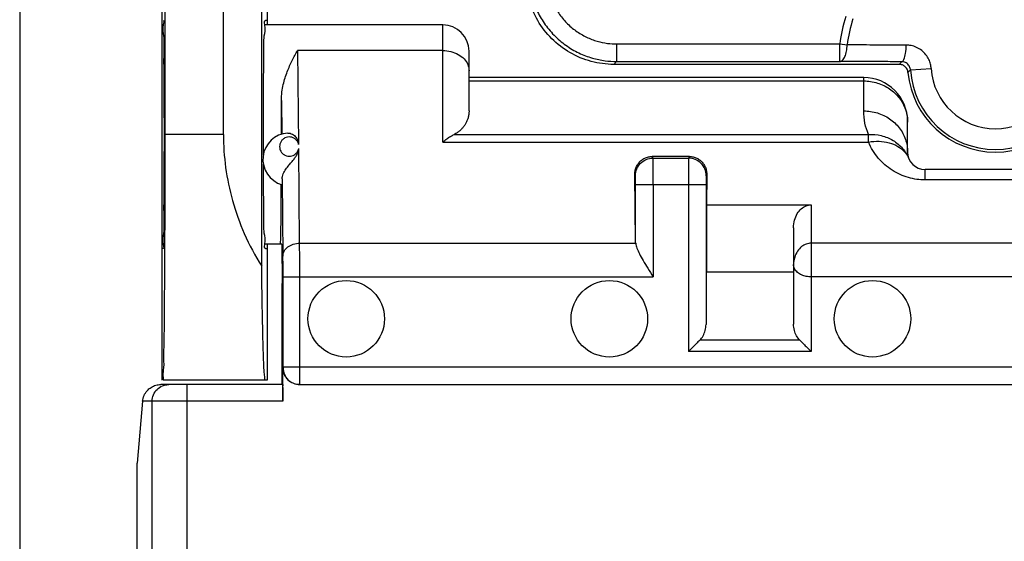
# Model space of a CAD drawing. Units: millimetres. Extents: x -77 to 33, y -24 to 46.
# Drawn here: x -4 to 8, y -7 to -1 of the extents above; entities that cross this region are included whole.
import ezdxf

# ---------------------------------------------------------------- set-up
doc = ezdxf.new("R2010")
doc.units = ezdxf.units.MM
doc.header["$LTSCALE"] = 30.734
doc.layers.get('0').update_dxf_attribs({"linetype": 'CONTINUOUS'})

msp = doc.modelspace()

# ---------------------------------------------------------------- linework, layer by layer
at = {"color": 0, "linetype": 'CONTINUOUS'}
for p, q in [((-3.673, 9), (-3.673, -9)), ((-2.05, -5.5), (-2.05, 5.5)), ((-0.914, -4.201), (-0.914, 4.201)), ((-2.014, -2.7), (-2.014, 2.7)), ((-1.35, -2.7), (-1.35, 2.7)), ((-0.85, 1.45), (-0.85, -1.45)), ((1.15, -1.45), (-0.879, -1.45)), ((-0.85, -1.4), (-0.872, -1.4)), ((1.15, -2.785), (1.15, -1.45)), ((3.133, -1.667), (5.677, -1.667)), ((3.133, -1.667), (3.133, -1.867)), ((5.677, -1.667), (5.761, -1.678)), ((5.677, -1.867), (5.677, -1.667)), ((-0.504, -1.742), (-0.493, -2.812)), ((1.15, -1.742), (-0.504, -1.742)), ((1.45, -2.428), (1.45, -1.75)), ((3.1, -1.9), (3.133, -1.867)), ((6.355, -1.9), (3.1, -1.9)), ((3.133, -1.867), (5.677, -1.867)), ((6.483, -1.963), (6.719, -1.948)), ((5.95, -2.05), (1.45, -2.05)), ((1.45, -2.089), (5.95, -2.089)), ((5.95, -2.43), (5.95, -2.05)), ((-0.689, -2.312), (-0.685, -2.695)), ((6.45, -2.9), (6.45, -2.55)), ((-1.35, -2.7), (-2.014, -2.7)), ((1.15, -2.785), (6.004, -2.785)), ((1.281, -2.698), (6.004, -2.698)), ((6.004, -2.785), (6.004, -2.698)), ((-0.481, -3.939), (-0.492, -2.86)), ((3.962, -2.95), (3.538, -2.95)), ((3.548, -2.969), (3.538, -2.95)), ((3.548, -2.969), (3.953, -2.969)), ((3.962, -2.95), (3.953, -2.969)), ((8.25, -3.1), (6.65, -3.1)), ((6.65, -3.217), (6.65, -3.1)), ((-0.68, -3.206), (-0.671, -4.085)), ((3.348, -3.169), (3.34, -3.154)), ((3.348, -3.923), (3.34, -3.154)), ((4.16, -3.154), (4.153, -3.169)), ((4.16, -3.154), (4.156, -3.502)), ((8.25, -3.217), (6.65, -3.217)), ((3.348, -3.269), (4.152, -3.269)), ((3.348, -3.923), (3.348, -3.269)), ((3.548, -3.269), (3.548, -4.322)), ((3.952, -3.269), (3.952, -5.173)), ((4.152, -3.269), (4.152, -4.864)), ((4.156, -3.502), (5.35, -3.502)), ((4.156, -3.502), (4.156, -4.266)), ((5.35, -3.502), (5.35, -5.173)), ((5.15, -3.763), (5.15, -4.862)), ((-2.038, -4), (-2.05, -4)), ((-0.686, -3.95), (-0.879, -3.95)), ((-0.872, -4), (-0.85, -4)), ((-0.85, -3.95), (-0.85, -5.5)), ((-0.686, -3.95), (-0.681, -4.397)), ((-0.481, -3.939), (3.35, -3.939)), ((9.55, -3.939), (5.35, -3.939)), ((-0.67, -4.322), (3.548, -4.322)), ((-0.67, -5.35), (-0.67, -4.322)), ((-0.48, -5.35), (-0.48, -4.322)), ((4.156, -4.266), (5.15, -4.266)), ((9.55, -4.322), (5.35, -4.322)), ((-0.681, -5.55), (-0.681, -4.397)), ((5.222, -5.044), (4.081, -5.044)), ((5.35, -5.173), (3.952, -5.173)), ((-0.673, -5.36), (-0.67, -5.36)), ((-0.673, -5.74), (-0.673, -5.36)), ((15.57, -5.35), (-0.67, -5.35)), ((-0.85, -5.5), (-2.038, -5.5)), ((-0.674, -5.55), (-2.064, -5.55)), ((-1.764, -17.352), (-1.764, -5.55)), ((-0.48, -5.55), (15.381, -5.55)), ((-2.272, -5.74), (-2.334, -6.445)), ((-0.673, -5.74), (-2.272, -5.74)), ((-2.162, -17.75), (-2.162, -5.74)), ((-2.334, -7.811), (-2.334, -6.445))]:
    msp.add_line(p, q, dxfattribs=at)
for centre in [(0.05, -4.8), (3.05, -4.8), (6.05, -4.8)]:
    msp.add_circle(centre, 0.436, dxfattribs=at)
for centre, radius, start, end in [((1.15, -1.75), 0.3, 0, 90), ((7.45, -1.9), 1.789, 162.2616, 172.5104), ((7.45, -1.9), 1.704, 162.2616, 172.5104), ((7.45, -1.9), 1, 185.2157, 354.7843), ((7.45, -1.9), 0.97, 183.7354, 356.2646), ((7.45, -1.9), 0.733, 183.7354, 356.2646), ((5.95, -2.55), 0.5, 0, 90), ((-0.6, -2.983), 0.3, 93.3357, 254.2229), ((6.65, -2.9), 0.2, 180, 270)]:
    msp.add_arc(centre, radius, start, end, dxfattribs=at)
for points, knots in [([(2.133, -0.867), (2.133, -0.908), (2.139, -0.996), (2.166, -1.136), (2.22, -1.286), (2.304, -1.434), (2.415, -1.57), (2.55, -1.685), (2.698, -1.773), (2.85, -1.83), (2.996, -1.861), (3.089, -1.867), (3.133, -1.867)], [0, 0, 0, 0, 0.078017, 0.169595, 0.271516, 0.380451, 0.493108, 0.606292, 0.716887, 0.821489, 0.915848, 1, 1, 1, 1]), ([(2.333, -0.867), (2.333, -0.9), (2.338, -0.971), (2.36, -1.082), (2.403, -1.202), (2.47, -1.32), (2.559, -1.429), (2.666, -1.521), (2.785, -1.591), (2.907, -1.638), (3.023, -1.662), (3.098, -1.667), (3.133, -1.667)], [0, 0, 0, 0, 0.078031, 0.169617, 0.271515, 0.380403, 0.493013, 0.606171, 0.716778, 0.821425, 0.915832, 1, 1, 1, 1]), ([(3.1, -1.9), (3.014, -1.9), (2.839, -1.877), (2.595, -1.776), (2.385, -1.615), (2.224, -1.405), (2.123, -1.161), (2.1, -0.986), (2.1, -0.9)], [0, 0, 0, 0, 0.164648, 0.333753, 0.500166, 0.666494, 0.83539, 1, 1, 1, 1]), ([(-2.038, -1.4), (-2.024, -1.4), (-2.053, -1.494), (-2.021, -1.587), (-2.035, -1.807), (-2.027, -2.063), (-2.028, -2.372), (-2.027, -2.7), (-2.028, -3.028), (-2.027, -3.337), (-2.035, -3.593), (-2.021, -3.813), (-2.053, -3.906), (-2.024, -4), (-2.038, -4)], [0, 0, 0, 0, 0.017017, 0.067272, 0.146133, 0.250372, 0.370285, 0.5, 0.629715, 0.749628, 0.853867, 0.932728, 0.982983, 1, 1, 1, 1]), ([(-0.895, -2.931), (-0.895, -2.854), (-0.895, -2.665), (-0.894, -2.372), (-0.894, -2.063), (-0.885, -1.807), (-0.894, -1.589), (-0.869, -1.506), (-0.877, -1.45)], [0, 0, 0, 0, 0.155798, 0.383239, 0.593509, 0.776309, 0.914624, 1, 1, 1, 1]), ([(-0.877, -1.45), (-0.878, -1.448), (-0.881, -1.426), (-0.887, -1.4), (-0.872, -1.4)], [0, 0, 0, 0, 0.085607, 1, 1, 1, 1]), ([(5.677, -1.867), (5.688, -1.867), (5.715, -1.851), (5.738, -1.808), (5.756, -1.748), (5.76, -1.702), (5.761, -1.678)], [0, 0, 0, 0, 0.156409, 0.377786, 0.667626, 1, 1, 1, 1]), ([(6.434, -1.68), (6.394, -1.68), (6.312, -1.68), (6.185, -1.679), (6.051, -1.679), (5.908, -1.679), (5.811, -1.678), (5.761, -1.678)], [0, 0, 0, 0, 0.177692, 0.366125, 0.565934, 0.777336, 1, 1, 1, 1]), ([(6.383, -1.869), (6.395, -1.869), (6.417, -1.83), (6.429, -1.769), (6.434, -1.712), (6.434, -1.68)], [0, 0, 0, 0, 0.175549, 0.528157, 1, 1, 1, 1]), ([(6.719, -1.948), (6.718, -1.931), (6.712, -1.895), (6.693, -1.842), (6.66, -1.788), (6.613, -1.74), (6.555, -1.704), (6.494, -1.684), (6.453, -1.68), (6.434, -1.68)], [0, 0, 0, 0, 0.11742, 0.249662, 0.397454, 0.55609, 0.716565, 0.866562, 1, 1, 1, 1]), ([(-0.689, -2.312), (-0.69, -2.279), (-0.685, -2.218), (-0.669, -2.132), (-0.648, -2.056), (-0.623, -1.985), (-0.596, -1.918), (-0.566, -1.856), (-0.536, -1.798), (-0.515, -1.76), (-0.504, -1.742)], [0, 0, 0, 0, 0.160604, 0.302751, 0.432514, 0.555044, 0.673464, 0.787572, 0.896506, 1, 1, 1, 1]), ([(1.15, -1.742), (1.181, -1.742), (1.243, -1.75), (1.327, -1.782), (1.395, -1.832), (1.439, -1.898), (1.45, -1.948), (1.45, -1.972)], [0, 0, 0, 0, 0.224363, 0.440054, 0.640919, 0.825774, 1, 1, 1, 1]), ([(6.383, -1.869), (6.349, -1.869), (6.278, -1.869), (6.168, -1.869), (6.053, -1.868), (5.933, -1.868), (5.806, -1.867), (5.721, -1.867), (5.677, -1.867)], [0, 0, 0, 0, 0.147334, 0.302106, 0.464653, 0.635203, 0.813743, 1, 1, 1, 1]), ([(6.383, -1.869), (6.38, -1.872), (6.374, -1.879), (6.364, -1.89), (6.358, -1.897), (6.355, -1.9)], [0, 0, 0, 0, 0.335634, 0.668949, 1, 1, 1, 1]), ([(6.431, -1.935), (6.428, -1.932), (6.416, -1.92), (6.392, -1.905), (6.367, -1.9), (6.355, -1.9)], [0, 0, 0, 0, 0.143948, 0.574275, 1, 1, 1, 1]), ([(6.483, -1.963), (6.482, -1.957), (6.48, -1.945), (6.474, -1.926), (6.462, -1.907), (6.446, -1.89), (6.425, -1.878), (6.404, -1.871), (6.39, -1.869), (6.383, -1.869)], [0, 0, 0, 0, 0.117532, 0.249951, 0.397953, 0.55673, 0.717166, 0.866929, 1, 1, 1, 1]), ([(6.454, -1.991), (6.453, -1.979), (6.448, -1.958), (6.436, -1.941), (6.431, -1.935)], [0, 0, 0, 0, 0.596208, 1, 1, 1, 1]), ([(6.483, -1.963), (6.479, -1.966), (6.473, -1.972), (6.464, -1.982), (6.457, -1.988), (6.454, -1.991)], [0, 0, 0, 0, 0.335316, 0.668635, 1, 1, 1, 1]), ([(5.95, -2.089), (6.002, -2.089), (6.107, -2.105), (6.248, -2.172), (6.361, -2.277), (6.425, -2.396), (6.444, -2.477), (6.447, -2.51)], [0, 0, 0, 0, 0.220119, 0.437879, 0.651768, 0.861714, 1, 1, 1, 1]), ([(-0.689, -2.696), (-0.689, -2.653), (-0.689, -2.567), (-0.689, -2.439), (-0.689, -2.354), (-0.689, -2.312)], [0, 0, 0, 0, 0.33833, 0.672871, 1, 1, 1, 1]), ([(1.45, -2.428), (1.45, -2.443), (1.448, -2.471), (1.44, -2.51), (1.427, -2.545), (1.411, -2.577), (1.392, -2.607), (1.37, -2.633), (1.345, -2.658), (1.315, -2.68), (1.293, -2.693), (1.281, -2.698)], [0, 0, 0, 0, 0.12873, 0.247605, 0.358895, 0.464734, 0.567322, 0.669122, 0.773861, 0.884399, 1, 1, 1, 1]), ([(5.95, -2.43), (6.002, -2.43), (6.107, -2.446), (6.248, -2.513), (6.361, -2.618), (6.433, -2.751), (6.45, -2.851), (6.45, -2.9)], [0, 0, 0, 0, 0.205873, 0.409541, 0.609589, 0.805951, 1, 1, 1, 1]), ([(6.004, -2.698), (5.986, -2.657), (5.959, -2.569), (5.95, -2.477), (5.95, -2.43)], [0, 0, 0, 0, 0.489455, 1, 1, 1, 1]), ([(-0.617, -2.683), (-0.599, -2.682), (-0.562, -2.692), (-0.522, -2.727), (-0.501, -2.769), (-0.494, -2.798), (-0.493, -2.812)], [0, 0, 0, 0, 0.280271, 0.549189, 0.788641, 1, 1, 1, 1]), ([(-2.017, -3.983), (-2.017, -3.943), (-2.016, -3.778), (-2.015, -3.484), (-2.014, -3.096), (-2.014, -2.833), (-2.014, -2.7)], [0, 0, 0, 0, 0.093302, 0.385251, 0.689375, 1, 1, 1, 1]), ([(-1.35, -2.7), (-1.35, -2.826), (-1.333, -3.08), (-1.254, -3.46), (-1.118, -3.84), (-0.989, -4.082), (-0.914, -4.201)], [0, 0, 0, 0, 0.238507, 0.481587, 0.734091, 1, 1, 1, 1]), ([(-0.493, -2.812), (-0.495, -2.801), (-0.504, -2.779), (-0.527, -2.753), (-0.555, -2.735), (-0.586, -2.727), (-0.619, -2.727), (-0.65, -2.738), (-0.678, -2.757), (-0.699, -2.786), (-0.71, -2.82), (-0.71, -2.848), (-0.707, -2.864), (-0.706, -2.867)], [0, 0, 0, 0, 0.101601, 0.199127, 0.291728, 0.381458, 0.472771, 0.567151, 0.663411, 0.761821, 0.863176, 0.966085, 1, 1, 1, 1]), ([(1.15, -2.785), (1.165, -2.773), (1.194, -2.75), (1.238, -2.721), (1.267, -2.705), (1.281, -2.698)], [0, 0, 0, 0, 0.369154, 0.702734, 1, 1, 1, 1]), ([(6.004, -2.698), (6.053, -2.696), (6.151, -2.705), (6.287, -2.76), (6.397, -2.852), (6.448, -2.934), (6.465, -2.977)], [0, 0, 0, 0, 0.257231, 0.509261, 0.7562, 1, 1, 1, 1]), ([(6.004, -2.785), (6.044, -2.779), (6.123, -2.772), (6.238, -2.788), (6.338, -2.829), (6.409, -2.885), (6.441, -2.93), (6.452, -2.948)], [0, 0, 0, 0, 0.24078, 0.468229, 0.679528, 0.875591, 1, 1, 1, 1]), ([(6.65, -3.217), (6.618, -3.217), (6.554, -3.213), (6.458, -3.192), (6.363, -3.158), (6.272, -3.109), (6.188, -3.046), (6.113, -2.97), (6.05, -2.883), (6.017, -2.819), (6.004, -2.785)], [0, 0, 0, 0, 0.115718, 0.234977, 0.35694, 0.48244, 0.610223, 0.738113, 0.866981, 1, 1, 1, 1]), ([(-0.706, -2.867), (-0.703, -2.875), (-0.696, -2.893), (-0.677, -2.918), (-0.649, -2.937), (-0.617, -2.948), (-0.584, -2.948), (-0.553, -2.939), (-0.525, -2.92), (-0.503, -2.894), (-0.495, -2.872), (-0.492, -2.86)], [0, 0, 0, 0, 0.081239, 0.199459, 0.315036, 0.429374, 0.540956, 0.649867, 0.760993, 0.877953, 1, 1, 1, 1]), ([(-0.68, -3.206), (-0.68, -3.186), (-0.669, -3.146), (-0.64, -3.094), (-0.604, -3.048), (-0.568, -3.008), (-0.539, -2.973), (-0.518, -2.942), (-0.504, -2.913), (-0.496, -2.886), (-0.493, -2.869), (-0.492, -2.86)], [0, 0, 0, 0, 0.148035, 0.30065, 0.450003, 0.584964, 0.697827, 0.789556, 0.867286, 0.936652, 1, 1, 1, 1]), ([(3.34, -3.154), (3.34, -3.138), (3.344, -3.106), (3.359, -3.062), (3.383, -3.024), (3.414, -2.992), (3.452, -2.968), (3.494, -2.953), (3.524, -2.95), (3.538, -2.95)], [0, 0, 0, 0, 0.154156, 0.299416, 0.43945, 0.57929, 0.721227, 0.861685, 1, 1, 1, 1]), ([(3.348, -3.169), (3.348, -3.143), (3.358, -3.09), (3.403, -3.023), (3.469, -2.979), (3.522, -2.969), (3.548, -2.969)], [0, 0, 0, 0, 0.249982, 0.499981, 0.749992, 1, 1, 1, 1]), ([(3.548, -3.269), (3.548, -3.238), (3.549, -3.18), (3.548, -3.1), (3.549, -3.035), (3.547, -2.994), (3.549, -2.974), (3.548, -2.969)], [0, 0, 0, 0, 0.305576, 0.581992, 0.802823, 0.946754, 1, 1, 1, 1]), ([(3.953, -2.969), (3.952, -2.974), (3.953, -2.994), (3.952, -3.035), (3.952, -3.1), (3.952, -3.18), (3.952, -3.238), (3.952, -3.269)], [0, 0, 0, 0, 0.053246, 0.197177, 0.418008, 0.694424, 1, 1, 1, 1]), ([(4.153, -3.169), (4.153, -3.143), (4.142, -3.09), (4.098, -3.023), (4.031, -2.979), (3.979, -2.969), (3.953, -2.969)], [0, 0, 0, 0, 0.249973, 0.49997, 0.749984, 1, 1, 1, 1]), ([(3.962, -2.95), (3.977, -2.95), (4.006, -2.953), (4.048, -2.968), (4.086, -2.992), (4.117, -3.024), (4.141, -3.062), (4.157, -3.106), (4.16, -3.138), (4.16, -3.154)], [0, 0, 0, 0, 0.138591, 0.278992, 0.420648, 0.56043, 0.700553, 0.845829, 1, 1, 1, 1]), ([(-0.877, -3.95), (-0.869, -3.894), (-0.894, -3.811), (-0.885, -3.593), (-0.894, -3.337), (-0.894, -3.142), (-0.894, -3.038)], [0, 0, 0, 0, 0.138484, 0.362836, 0.659345, 1, 1, 1, 1]), ([(-0.68, -3.206), (-0.68, -3.218), (-0.678, -3.24), (-0.684, -3.254), (-0.679, -3.272), (-0.681, -3.272)], [0, 0, 0, 0, 0.536857, 0.879747, 1, 1, 1, 1]), ([(3.348, -3.269), (3.348, -3.258), (3.349, -3.239), (3.348, -3.212), (3.349, -3.191), (3.347, -3.177), (3.348, -3.17), (3.348, -3.169)], [0, 0, 0, 0, 0.305239, 0.58218, 0.803285, 0.947184, 1, 1, 1, 1]), ([(4.153, -3.169), (4.152, -3.17), (4.153, -3.177), (4.152, -3.191), (4.152, -3.212), (4.152, -3.239), (4.152, -3.258), (4.152, -3.269)], [0, 0, 0, 0, 0.052816, 0.196715, 0.41782, 0.694761, 1, 1, 1, 1]), ([(-0.691, -3.503), (-0.691, -3.479), (-0.691, -3.428), (-0.69, -3.35), (-0.69, -3.296), (-0.69, -3.269)], [0, 0, 0, 0, 0.316394, 0.650356, 1, 1, 1, 1]), ([(-0.7, -3.95), (-0.697, -3.95), (-0.701, -3.934), (-0.696, -3.918), (-0.697, -3.878), (-0.695, -3.829), (-0.694, -3.764), (-0.693, -3.688), (-0.692, -3.599), (-0.692, -3.537), (-0.691, -3.503)], [0, 0, 0, 0, 0.016843, 0.06661, 0.148822, 0.26252, 0.406359, 0.578633, 0.777299, 1, 1, 1, 1]), ([(5.15, -3.763), (5.15, -3.733), (5.157, -3.677), (5.188, -3.602), (5.234, -3.545), (5.289, -3.51), (5.331, -3.502), (5.35, -3.502)], [0, 0, 0, 0, 0.243699, 0.464162, 0.659848, 0.838438, 1, 1, 1, 1]), ([(3.35, -3.939), (3.349, -3.936), (3.349, -3.931), (3.349, -3.925), (3.348, -3.923)], [0, 0, 0, 0, 0.495834, 1, 1, 1, 1]), ([(-2.038, -5.5), (-2.029, -5.5), (-2.044, -5.44), (-2.024, -5.377), (-2.031, -5.226), (-2.024, -5.041), (-2.023, -4.801), (-2.02, -4.521), (-2.018, -4.243), (-2.017, -4.06), (-2.017, -3.983)], [0, 0, 0, 0, 0.018926, 0.074903, 0.166996, 0.293081, 0.451022, 0.637021, 0.847999, 1, 1, 1, 1]), ([(-0.872, -4), (-0.887, -4), (-0.881, -3.974), (-0.878, -3.952), (-0.877, -3.95)], [0, 0, 0, 0, 0.914393, 1, 1, 1, 1]), ([(-0.671, -4.085), (-0.671, -4.066), (-0.66, -4.025), (-0.616, -3.977), (-0.553, -3.946), (-0.505, -3.939), (-0.481, -3.939)], [0, 0, 0, 0, 0.218774, 0.457301, 0.720677, 1, 1, 1, 1]), ([(-0.48, -4.322), (-0.48, -4.286), (-0.48, -4.216), (-0.48, -4.114), (-0.481, -4.023), (-0.481, -3.965), (-0.481, -3.939)], [0, 0, 0, 0, 0.282822, 0.551298, 0.794489, 1, 1, 1, 1]), ([(3.35, -3.939), (3.352, -3.958), (3.364, -3.999), (3.394, -4.065), (3.436, -4.141), (3.489, -4.228), (3.528, -4.289), (3.548, -4.322)], [0, 0, 0, 0, 0.129123, 0.295851, 0.49759, 0.731474, 1, 1, 1, 1]), ([(5.35, -3.939), (5.332, -3.939), (5.292, -3.946), (5.238, -3.977), (5.191, -4.029), (5.158, -4.099), (5.15, -4.154), (5.15, -4.182)], [0, 0, 0, 0, 0.161413, 0.335097, 0.532354, 0.755486, 1, 1, 1, 1]), ([(-0.67, -4.322), (-0.67, -4.3), (-0.67, -4.256), (-0.67, -4.193), (-0.671, -4.136), (-0.671, -4.101), (-0.671, -4.085)], [0, 0, 0, 0, 0.281577, 0.551052, 0.795502, 1, 1, 1, 1]), ([(-0.872, -5.5), (-0.88, -5.5), (-0.876, -5.454), (-0.889, -5.404), (-0.89, -5.287), (-0.897, -5.142), (-0.901, -4.954), (-0.906, -4.731), (-0.91, -4.476), (-0.913, -4.296), (-0.914, -4.201)], [0, 0, 0, 0, 0.017583, 0.068353, 0.151856, 0.266824, 0.411492, 0.583672, 0.780813, 1, 1, 1, 1]), ([(5.35, -4.322), (5.332, -4.322), (5.295, -4.319), (5.241, -4.302), (5.195, -4.274), (5.159, -4.233), (5.15, -4.199), (5.15, -4.182)], [0, 0, 0, 0, 0.207404, 0.414473, 0.619189, 0.813731, 1, 1, 1, 1]), ([(4.081, -5.044), (4.095, -5.03), (4.121, -4.995), (4.146, -4.933), (4.152, -4.887), (4.152, -4.864)], [0, 0, 0, 0, 0.313833, 0.643926, 1, 1, 1, 1]), ([(5.222, -5.044), (5.207, -5.029), (5.181, -4.994), (5.156, -4.932), (5.15, -4.885), (5.15, -4.862)], [0, 0, 0, 0, 0.313566, 0.643584, 1, 1, 1, 1]), ([(4.081, -5.044), (4.067, -5.058), (4.039, -5.086), (3.996, -5.129), (3.967, -5.158), (3.952, -5.173)], [0, 0, 0, 0, 0.316023, 0.653404, 1, 1, 1, 1]), ([(5.222, -5.044), (5.235, -5.058), (5.263, -5.086), (5.306, -5.129), (5.335, -5.158), (5.35, -5.173)], [0, 0, 0, 0, 0.316023, 0.653404, 1, 1, 1, 1]), ([(-0.483, -5.55), (-0.503, -5.55), (-0.542, -5.544), (-0.596, -5.516), (-0.639, -5.473), (-0.666, -5.42), (-0.673, -5.38), (-0.673, -5.36)], [0, 0, 0, 0, 0.19967, 0.400406, 0.599954, 0.800166, 1, 1, 1, 1]), ([(-0.67, -5.36), (-0.669, -5.36), (-0.67, -5.358), (-0.67, -5.356), (-0.67, -5.353), (-0.67, -5.351), (-0.67, -5.35)], [0, 0, 0, 0, 0.191935, 0.413583, 0.692501, 1, 1, 1, 1]), ([(-0.67, -5.36), (-0.67, -5.385), (-0.66, -5.435), (-0.618, -5.498), (-0.555, -5.54), (-0.505, -5.55), (-0.48, -5.55)], [0, 0, 0, 0, 0.250004, 0.500005, 0.750004, 1, 1, 1, 1]), ([(-0.48, -5.55), (-0.48, -5.547), (-0.48, -5.534), (-0.48, -5.507), (-0.48, -5.464), (-0.48, -5.41), (-0.48, -5.371), (-0.48, -5.35)], [0, 0, 0, 0, 0.048945, 0.190987, 0.412224, 0.690987, 1, 1, 1, 1]), ([(-2.272, -5.74), (-2.27, -5.718), (-2.259, -5.675), (-2.223, -5.621), (-2.176, -5.58), (-2.122, -5.556), (-2.083, -5.55), (-2.064, -5.55)], [0, 0, 0, 0, 0.215895, 0.423316, 0.622943, 0.817338, 1, 1, 1, 1]), ([(-2.162, -5.74), (-2.162, -5.715), (-2.152, -5.665), (-2.11, -5.602), (-2.054, -5.565), (-2.014, -5.554), (-1.997, -5.552)], [0, 0, 0, 0, 0.27343, 0.546455, 0.818907, 1, 1, 1, 1]), ([(-0.674, -5.55), (-0.671, -5.55), (-0.678, -5.57), (-0.671, -5.589), (-0.674, -5.633), (-0.672, -5.683), (-0.673, -5.72), (-0.673, -5.74)], [0, 0, 0, 0, 0.048849, 0.19143, 0.412208, 0.69126, 1, 1, 1, 1])]:
    msp.add_open_spline(points, degree=3, knots=knots, dxfattribs=at)
for points in [[(6.447, -2.51), (6.449, -2.523), (6.45, -2.537), (6.45, -2.55)], [(6.45, -2.55), (6.45, -2.553), (6.45, -2.556), (6.45, -2.559)], [(6.452, -2.948), (6.457, -2.957), (6.461, -2.967), (6.465, -2.977)], [(-1.997, -5.552), (-1.989, -5.551), (-1.981, -5.55), (-1.973, -5.55)]]:
    msp.add_open_spline(points, degree=3, dxfattribs=at)

doc.saveas('drawing.dxf')
